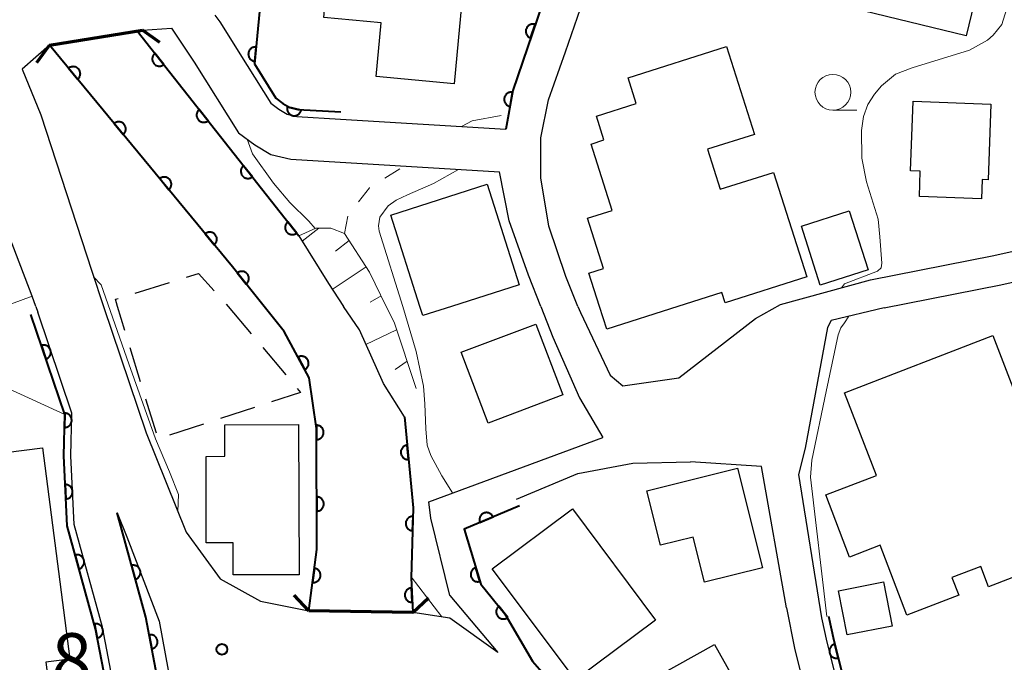
# Model space of a CAD drawing. Units: metres. Extents: x -76000 to -74000, y 30000 to 31503.
# Drawn here: x -74868 to -74799, y 30823 to 30868 of the extents above; entities that cross this region are included whole.
import ezdxf

# ---------------------------------------------------------------- set-up
doc = ezdxf.new("R2010")
doc.units = ezdxf.units.M
for name, color, linetype, lineweight in [('210100_道路縁(街区線)', 7, 'Continuous', 30), ('220300_道路橋(高架部)', 7, 'Continuous', 70), ('220399_道路橋(ひげ)', 7, 'Continuous', 70), ('300100_普通建物', 7, 'Continuous', 30), ('300300_普通無壁舎', 7, 'Continuous', 30), ('510100_河川', 7, 'Continuous', 30), ('610111_人工斜面(上)', 7, 'Continuous', 30), ('610199_人工斜面(ヒゲ)', 7, 'Continuous', 30), ('611100_コンクリート被覆(直落)', 7, 'Continuous', 30), ('630100_植生界', 7, 'Continuous', 30), ('633100_広葉樹林', 7, 'Continuous', 13), ('710200_等高線(主曲線)', 7, 'Continuous', 13), ('731200_図化機測定による標高点', 7, 'Continuous', 40)]:
    doc.layers.add(name, color=color, linetype=linetype, lineweight=lineweight)
doc.styles.add('Style-WORKING', font='MS Gothic.ttf')

msp = doc.modelspace()

# ---------------------------------------------------------------- linework, layer by layer
at = {"layer": '210100_道路縁(街区線)', "linetype": 'Continuous', "lineweight": 30, "flags": 128}
for points in [[(-74846.78, 30949.85), (-74845.82, 30946.85), (-74844.26, 30943.81), (-74843.47, 30941.48), (-74843.33, 30939.93), (-74843.83, 30934.48), (-74844.69, 30927.7), (-74845.03, 30924.27), (-74843.84, 30913.69), (-74840.02, 30913.26), (-74835.75, 30912.83), (-74834.14, 30912.25), (-74833.02, 30911.44), (-74832.34, 30910.59), (-74831.52, 30909.08), (-74831.07, 30906.03), (-74830.69, 30900.03), (-74830.18, 30889.44), (-74829.79, 30884.08), (-74830.16, 30878.51), (-74831.79, 30868.71), (-74833.83, 30862.7), (-74834.32, 30859.98)], [(-74867.18, 30847.6), (-74867.43, 30848.32), (-74872.93, 30862.64), (-74876.46, 30877.69), (-74877.96, 30886.47), (-74877.36, 30895.39), (-74874.29, 30905.69)], [(-74829.28, 30847.6), (-74830.12, 30849.7), (-74831.31, 30853.21), (-74831.87, 30856.58), (-74831.88, 30859.38), (-74831.33, 30862.04), (-74830.15, 30865.4), (-74828.89, 30869.06), (-74828.23, 30874.08), (-74827.2, 30881.97), (-74827.14, 30886.59)], [(-74854.67, 30867.95), (-74854.31, 30867.48), (-74852.4, 30864.43), (-74850.76, 30861.81), (-74850.19, 30861.38), (-74849.62, 30861.03), (-74848.93, 30860.87), (-74845.89, 30860.69)], [(-74866.22, 30865.86), (-74859.73, 30866.91), (-74857.69, 30867.05), (-74856.11, 30864.67)], [(-74866.22, 30865.86), (-74868.13, 30864.18), (-74866.84, 30860.99)], [(-74856.11, 30864.67), (-74853.01, 30859.74), (-74851.87, 30858.89), (-74850.75, 30858.21), (-74849.35, 30857.9), (-74834.77, 30857.01)], [(-74866.84, 30860.99), (-74863.27, 30850.06), (-74862.44, 30847.6)], [(-74845.89, 30860.69), (-74834.32, 30859.98)], [(-74831.87, 30847.6), (-74832.73, 30849.79), (-74834.08, 30853.59), (-74834.77, 30857.01)], [(-74808.84, 30849.45), (-74800.2, 30851.15), (-74797.8, 30851.69)], [(-74822.22, 30842.62), (-74816.87, 30846.76), (-74815.11, 30847.74), (-74808.84, 30849.45)], [(-74807.88, 30847.49), (-74799.71, 30849.11), (-74797.34, 30849.64)], [(-74867.18, 30847.6), (-74867.05, 30847.19)], [(-74862.44, 30847.6), (-74859.47, 30838.77), (-74856.68, 30831.82), (-74854.3, 30828.55), (-74851.48, 30827), (-74848.1, 30826.33)], [(-74831.87, 30847.6), (-74831.03, 30845.46), (-74829.17, 30841.2), (-74827.54, 30838.43)], [(-74829.28, 30847.6), (-74829.11, 30847.18), (-74827.03, 30842.79), (-74826.15, 30842.04), (-74822.22, 30842.62)], [(-74807.88, 30847.49), (-74811.57, 30846.62), (-74811.83, 30846.12), (-74813.4, 30837.69), (-74813.87, 30835.86), (-74812.26, 30825.84)], [(-74861.6, 30817.51), (-74861.63, 30820.54), (-74862.52, 30825.18), (-74864.49, 30832.35), (-74864.73, 30837.16), (-74864.66, 30840.13), (-74867.05, 30847.19)], [(-74838.23, 30827.39), (-74839.56, 30832.8), (-74839.71, 30833.95), (-74827.54, 30838.43)], [(-74829.28, 30835.93), (-74825.45, 30836.64), (-74821.42, 30836.73)], [(-74814.7, 30826.54), (-74816.45, 30836.4), (-74821.42, 30836.73)], [(-74833.57, 30834.12), (-74829.28, 30835.93)], [(-74858.5, 30817.53), (-74858.53, 30820.85), (-74859.5, 30825.88), (-74861.5, 30833.17), (-74860.81, 30831.49), (-74858.55, 30825.61), (-74857.92, 30822.17), (-74857.65, 30818.81), (-74857.94, 30815.82), (-74859.18, 30813.24), (-74866.52, 30797.9), (-74878.95, 30772.01), (-74891.58, 30744.76), (-74897.47, 30732.69), (-74898.03, 30728.95), (-74898.04, 30725.21), (-74897.59, 30722.38), (-74896.62, 30719.15), (-74895.11, 30716.31), (-74893.33, 30713.52), (-74890.9, 30711.2), (-74888.24, 30709.06), (-74885.35, 30707.25), (-74882.14, 30705.85)], [(-74838.23, 30827.39), (-74834.89, 30823.4), (-74838.24, 30825.82), (-74840.83, 30826.2), (-74848.1, 30826.33)], [(-74814.7, 30826.54), (-74814.11, 30823.6), (-74811.85, 30814.59)], [(-74812.26, 30825.84), (-74811.88, 30824.13), (-74809.61, 30815.15), (-74808.32, 30813.78), (-74806.44, 30813.43), (-74803.35, 30814.11)]]:
    msp.add_lwpolyline(points, dxfattribs=at)
at = {"layer": '220300_道路橋(高架部)', "linetype": 'Continuous', "lineweight": 70, "flags": 128}
for points in [[(-74866.22, 30865.86), (-74859.73, 30866.91)], [(-74840.83, 30826.2), (-74848.1, 30826.33)]]:
    msp.add_lwpolyline(points, dxfattribs=at)
at = {"layer": '220399_道路橋(ひげ)', "linetype": 'Continuous', "lineweight": 70, "flags": 128}
for points in [[(-74858.51, 30866.04), (-74859.73, 30866.91)], [(-74867.1, 30864.64), (-74866.22, 30865.86)], [(-74848.1, 30826.33), (-74849.13, 30827.42)], [(-74840.83, 30826.2), (-74839.74, 30827.23)]]:
    msp.add_lwpolyline(points, dxfattribs=at)
at = {"layer": '300100_普通建物', "linetype": 'Continuous', "lineweight": 30, "flags": 128}
for points in [[(-74836.58, 30877.69), (-74837.94, 30863.15), (-74843.38, 30863.66), (-74843.03, 30867.43), (-74847.05, 30867.8), (-74846.78, 30870.63), (-74850.27, 30870.96), (-74849.71, 30876.86), (-74846.49, 30876.56), (-74845.94, 30882.32), (-74839.34, 30881.7), (-74839.12, 30884), (-74833.83, 30883.5), (-74834.4, 30877.48)], [(-74825.78, 30863.58), (-74818.9, 30865.77), (-74816.95, 30859.62), (-74820.23, 30858.58), (-74819.34, 30855.79), (-74815.6, 30856.97), (-74813.28, 30849.67), (-74819, 30847.85), (-74819.23, 30848.58), (-74822.3, 30847.6), (-74827.26, 30846.02), (-74827.77, 30847.6), (-74828.51, 30849.92), (-74827.49, 30850.24), (-74828.62, 30853.76), (-74826.88, 30854.31), (-74828.36, 30858.95), (-74827.46, 30859.24), (-74827.98, 30860.89), (-74825.21, 30861.78)], [(-74805.84, 30861.94), (-74800.41, 30861.73), (-74800.61, 30856.44), (-74801.03, 30856.46), (-74801.08, 30855.13), (-74805.41, 30855.29), (-74805.35, 30857.05), (-74806.03, 30857.07)], [(-74840.33, 30847.6), (-74842.37, 30853.98), (-74835.63, 30856.14), (-74833.38, 30849.11), (-74838.11, 30847.6), (-74840.12, 30846.96)], [(-74800.27, 30845.56), (-74796.97, 30836.97), (-74795.85, 30837.41), (-74793.57, 30831.49), (-74795.95, 30830.58), (-74795.68, 30829.89), (-74800.58, 30828.01), (-74801.12, 30829.43), (-74803.14, 30828.66), (-74802.66, 30827.42), (-74806.28, 30826.03), (-74808.15, 30830.91), (-74810.29, 30830.08), (-74811.96, 30834.42), (-74808.42, 30835.78), (-74810.65, 30841.57)], [(-74848.81, 30839.35), (-74848.78, 30828.84), (-74853.38, 30828.83), (-74853.39, 30831.08), (-74855.26, 30831.07), (-74855.28, 30837.12), (-74853.96, 30837.13), (-74853.96, 30839.33)], [(-74873.2, 30809.77), (-74874.5, 30819.92), (-74873.42, 30820.06), (-74873.95, 30824.14), (-74871.22, 30824.49), (-74872.19, 30832.12), (-74871.06, 30832.26), (-74871.68, 30837.09), (-74866.71, 30837.72), (-74864.81, 30822.95), (-74866.47, 30822.74), (-74864.95, 30810.82)], [(-74818.12, 30836.3), (-74816.38, 30829.33), (-74820.44, 30828.32), (-74821.23, 30831.48), (-74823.52, 30830.91), (-74824.46, 30834.72)]]:
    msp.add_lwpolyline(points, close=True, dxfattribs=at)
at = {"layer": '300100_普通建物', "linetype": 'Continuous', "lineweight": 30}
for points in [[(-74809.15, 30875.69), (-74800.43, 30873.56), (-74802.15, 30866.51), (-74810.87, 30868.64)], [(-74810.31, 30854.28), (-74808.99, 30850.15), (-74812.34, 30849.08), (-74813.66, 30853.22)], [(-74837.44, 30844.4), (-74832.22, 30846.37), (-74830.34, 30841.41), (-74835.56, 30839.44)], [(-74829.46, 30821.49), (-74835.27, 30829.27), (-74829.67, 30833.45), (-74823.86, 30825.68)], [(-74810.45, 30824.64), (-74811.06, 30827.72), (-74807.92, 30828.34), (-74807.31, 30825.26)], [(-74815.97, 30817.24), (-74823.88, 30812.82), (-74827.64, 30819.56), (-74819.73, 30823.97)]]:
    msp.add_3dface(points, dxfattribs=at)
at = {"layer": '300300_普通無壁舎', "linetype": 'Continuous', "lineweight": 30}
for p, q in [((-74860.226, 30848.532), (-74857.838, 30849.272)), ((-74853.881, 30847.767), (-74853.73, 30847.6)), ((-74853.73, 30847.6), (-74852.12, 30845.688)), ((-74859.852, 30842.324), (-74860.585, 30844.714)), ((-74851.315, 30844.731), (-74849.705, 30842.819)), ((-74858.752, 30838.738), (-74859.485, 30841.129)), ((-74851.896, 30840.537), (-74854.273, 30839.762)), ((-74855.461, 30839.374), (-74857.838, 30838.598))]:
    msp.add_line(p, q, dxfattribs=at)
at = {"layer": '300300_普通無壁舎', "linetype": 'Continuous', "lineweight": 30, "flags": 128}
for points in [[(-74856.644, 30849.642), (-74855.81, 30849.9), (-74854.719, 30848.694)], [(-74860.951, 30845.909), (-74861.47, 30847.6), (-74861.62, 30848.1), (-74861.42, 30848.162)], [(-74848.9, 30841.863), (-74848.67, 30841.59), (-74850.708, 30840.925)]]:
    msp.add_lwpolyline(points, dxfattribs=at)
at = {"layer": '510100_河川', "linetype": 'Continuous', "lineweight": 30, "flags": 128}
for points in [[(-74860.09, 30866.86), (-74848.79, 30852.53)], [(-74853.43, 30850.36), (-74866.22, 30865.86)], [(-74848.79, 30852.53), (-74846.73, 30849.2), (-74845.66, 30847.6)], [(-74851.22, 30847.6), (-74853.43, 30850.36)], [(-74848.1, 30826.33), (-74847.53, 30830.62), (-74847.56, 30839.07), (-74848.06, 30842.61), (-74849.82, 30845.84), (-74851.22, 30847.6)], [(-74841.41, 30839.89), (-74842.88, 30842.21), (-74844.56, 30845.96), (-74845.66, 30847.6)], [(-74841.41, 30839.89), (-74840.79, 30833.52), (-74840.94, 30828.63), (-74840.83, 30826.2)]]:
    msp.add_lwpolyline(points, dxfattribs=at)
at = {"layer": '610111_人工斜面(上)', "linetype": 'Continuous', "lineweight": 13, "flags": 128}
for points in [[(-74848.79, 30852.53), (-74847.61, 30853.06), (-74846.56, 30853.06), (-74845.6, 30852.69), (-74843.85, 30850), (-74842.68, 30847.6)], [(-74842.68, 30847.6), (-74842.14, 30846.49), (-74840.58, 30841.87)]]:
    msp.add_lwpolyline(points, dxfattribs=at)
at = {"layer": '610199_人工斜面(ヒゲ)', "linetype": 'Continuous', "lineweight": 13, "flags": 128}
for points in [[(-74847.39, 30853.06), (-74848.56, 30852.15)], [(-74845.28, 30852.2), (-74846.22, 30851.47)], [(-74844.08, 30850.36), (-74846.46, 30848.79)], [(-74868.89, 30847.78), (-74867.43, 30848.32)], [(-74843.03, 30848.33), (-74843.8, 30847.89)], [(-74841.96, 30845.97), (-74844.1, 30844.93)], [(-74841.23, 30843.78), (-74842.05, 30843.2)], [(-74869.69, 30842.13), (-74865.16, 30840.05)]]:
    msp.add_lwpolyline(points, dxfattribs=at)
at = {"layer": '611100_コンクリート被覆(直落)', "linetype": 'Continuous', "lineweight": 40}
for p, q in [((-74860.09, 30866.86), (-74848.79, 30852.53)), ((-74853.43, 30850.36), (-74866.22, 30865.86)), ((-74851.22, 30847.6), (-74853.43, 30850.36))]:
    msp.add_line(p, q, dxfattribs=at)
at = {"layer": '611100_コンクリート被覆(直落)', "linetype": 'Continuous', "lineweight": 40, "flags": 128}
for points in [[(-74845.05, 30887.71), (-74849.65, 30888.02), (-74851.89, 30864.55), (-74850.39, 30862.15), (-74849.91, 30861.79), (-74849.43, 30861.5), (-74848.86, 30861.37), (-74845.86, 30861.19)], [(-74829.79, 30884.08), (-74830.16, 30878.51), (-74831.79, 30868.71), (-74833.83, 30862.7), (-74834.32, 30859.98)], [(-74848.1, 30826.33), (-74847.53, 30830.62), (-74847.56, 30839.07), (-74848.06, 30842.61), (-74849.82, 30845.84), (-74851.22, 30847.6)], [(-74862.1, 30817.5), (-74862.13, 30820.49), (-74863.01, 30825.07), (-74864.99, 30832.27), (-74865.23, 30837.15), (-74865.16, 30840.05), (-74867.52, 30847.03)], [(-74841.41, 30839.89), (-74840.79, 30833.52), (-74840.94, 30828.63), (-74840.83, 30826.2)], [(-74833.37, 30833.66), (-74837.23, 30832.03), (-74836.08, 30828.19)], [(-74867.26, 30798.67), (-74862.72, 30808.32), (-74858.92, 30816.1), (-74858.5, 30817.53), (-74858.53, 30820.85), (-74859.5, 30825.88), (-74861.5, 30833.17)], [(-74836.08, 30828.19), (-74834.39, 30826.12), (-74832.46, 30822.81), (-74829.03, 30818.88)], [(-74811.77, 30825.95), (-74811.39, 30824.24), (-74809.16, 30815.4), (-74808.07, 30814.24), (-74806.45, 30813.94), (-74803.46, 30814.6)]]:
    msp.add_lwpolyline(points, dxfattribs=at)
for points in [[(-74832.588, 30866.359), (-74832.267, 30867.306), (-74832.309, 30867.318), (-74832.352, 30867.326), (-74832.394, 30867.331), (-74832.438, 30867.332), (-74832.482, 30867.329), (-74832.525, 30867.323), (-74832.567, 30867.313), (-74832.608, 30867.298), (-74832.649, 30867.281), (-74832.687, 30867.259), (-74832.723, 30867.236), (-74832.757, 30867.208), (-74832.789, 30867.178), (-74832.818, 30867.145), (-74832.843, 30867.11), (-74832.865, 30867.073), (-74832.885, 30867.034), (-74832.901, 30866.993), (-74832.913, 30866.951), (-74832.921, 30866.908), (-74832.926, 30866.865), (-74832.927, 30866.821), (-74832.924, 30866.778), (-74832.918, 30866.735), (-74832.908, 30866.692), (-74832.893, 30866.651), (-74832.876, 30866.611), (-74832.854, 30866.573), (-74832.831, 30866.536), (-74832.803, 30866.502), (-74832.773, 30866.471), (-74832.74, 30866.442), (-74832.705, 30866.416), (-74832.668, 30866.394), (-74832.629, 30866.375)], [(-74858.232, 30864.504), (-74858.852, 30865.29), (-74858.885, 30865.261), (-74858.915, 30865.229), (-74858.942, 30865.196), (-74858.967, 30865.16), (-74858.988, 30865.122), (-74859.006, 30865.082), (-74859.021, 30865.041), (-74859.031, 30864.999), (-74859.039, 30864.956), (-74859.042, 30864.912), (-74859.042, 30864.868), (-74859.037, 30864.825), (-74859.028, 30864.782), (-74859.017, 30864.74), (-74859.001, 30864.699), (-74858.982, 30864.661), (-74858.96, 30864.623), (-74858.935, 30864.587), (-74858.906, 30864.554), (-74858.874, 30864.524), (-74858.841, 30864.497), (-74858.805, 30864.472), (-74858.767, 30864.451), (-74858.727, 30864.432), (-74858.686, 30864.418), (-74858.644, 30864.408), (-74858.601, 30864.4), (-74858.557, 30864.397), (-74858.513, 30864.397), (-74858.47, 30864.402), (-74858.427, 30864.411), (-74858.385, 30864.422), (-74858.344, 30864.438), (-74858.306, 30864.457), (-74858.268, 30864.479)], [(-74851.872, 30864.736), (-74851.777, 30865.732), (-74851.821, 30865.734), (-74851.865, 30865.732), (-74851.907, 30865.727), (-74851.95, 30865.718), (-74851.992, 30865.705), (-74852.032, 30865.689), (-74852.071, 30865.669), (-74852.108, 30865.646), (-74852.143, 30865.62), (-74852.175, 30865.59), (-74852.206, 30865.559), (-74852.232, 30865.524), (-74852.256, 30865.487), (-74852.276, 30865.449), (-74852.293, 30865.408), (-74852.306, 30865.367), (-74852.316, 30865.325), (-74852.322, 30865.281), (-74852.325, 30865.237), (-74852.323, 30865.194), (-74852.318, 30865.151), (-74852.309, 30865.108), (-74852.296, 30865.067), (-74852.28, 30865.026), (-74852.26, 30864.987), (-74852.236, 30864.951), (-74852.211, 30864.915), (-74852.181, 30864.883), (-74852.149, 30864.853), (-74852.115, 30864.827), (-74852.078, 30864.803), (-74852.04, 30864.782), (-74851.999, 30864.765), (-74851.958, 30864.752), (-74851.916, 30864.742)], [(-74864.886, 30864.244), (-74864.25, 30863.472), (-74864.217, 30863.502), (-74864.188, 30863.534), (-74864.161, 30863.568), (-74864.137, 30863.604), (-74864.117, 30863.643), (-74864.1, 30863.683), (-74864.086, 30863.724), (-74864.077, 30863.767), (-74864.07, 30863.81), (-74864.068, 30863.854), (-74864.069, 30863.898), (-74864.075, 30863.941), (-74864.084, 30863.984), (-74864.097, 30864.025), (-74864.113, 30864.066), (-74864.133, 30864.104), (-74864.156, 30864.141), (-74864.182, 30864.176), (-74864.212, 30864.209), (-74864.244, 30864.238), (-74864.278, 30864.265), (-74864.314, 30864.289), (-74864.353, 30864.309), (-74864.393, 30864.326), (-74864.434, 30864.34), (-74864.477, 30864.349), (-74864.52, 30864.356), (-74864.564, 30864.358), (-74864.608, 30864.357), (-74864.651, 30864.351), (-74864.694, 30864.342), (-74864.735, 30864.329), (-74864.776, 30864.313), (-74864.814, 30864.293), (-74864.851, 30864.27)], [(-74834.031, 30861.582), (-74833.854, 30862.566), (-74833.898, 30862.572), (-74833.941, 30862.573), (-74833.984, 30862.572), (-74834.028, 30862.567), (-74834.07, 30862.557), (-74834.112, 30862.544), (-74834.153, 30862.528), (-74834.191, 30862.508), (-74834.228, 30862.485), (-74834.263, 30862.458), (-74834.295, 30862.429), (-74834.325, 30862.397), (-74834.351, 30862.362), (-74834.375, 30862.325), (-74834.395, 30862.286), (-74834.412, 30862.247), (-74834.425, 30862.205), (-74834.435, 30862.162), (-74834.441, 30862.119), (-74834.442, 30862.075), (-74834.441, 30862.032), (-74834.436, 30861.989), (-74834.426, 30861.946), (-74834.413, 30861.905), (-74834.397, 30861.864), (-74834.377, 30861.826), (-74834.354, 30861.788), (-74834.327, 30861.754), (-74834.298, 30861.721), (-74834.266, 30861.692), (-74834.231, 30861.665), (-74834.194, 30861.642), (-74834.155, 30861.621), (-74834.116, 30861.605), (-74834.074, 30861.591)], [(-74855.136, 30860.578), (-74855.756, 30861.363), (-74855.789, 30861.335), (-74855.819, 30861.303), (-74855.846, 30861.27), (-74855.871, 30861.234), (-74855.892, 30861.196), (-74855.91, 30861.156), (-74855.925, 30861.115), (-74855.935, 30861.073), (-74855.943, 30861.03), (-74855.946, 30860.986), (-74855.946, 30860.942), (-74855.941, 30860.899), (-74855.932, 30860.856), (-74855.921, 30860.814), (-74855.905, 30860.773), (-74855.886, 30860.734), (-74855.864, 30860.697), (-74855.839, 30860.661), (-74855.81, 30860.628), (-74855.778, 30860.598), (-74855.745, 30860.57), (-74855.709, 30860.545), (-74855.671, 30860.525), (-74855.631, 30860.506), (-74855.59, 30860.492), (-74855.548, 30860.482), (-74855.505, 30860.474), (-74855.461, 30860.471), (-74855.417, 30860.471), (-74855.374, 30860.476), (-74855.331, 30860.484), (-74855.289, 30860.496), (-74855.248, 30860.512), (-74855.21, 30860.531), (-74855.172, 30860.552)], [(-74848.629, 30861.317), (-74849.604, 30861.54), (-74849.611, 30861.496), (-74849.615, 30861.453), (-74849.616, 30861.41), (-74849.612, 30861.366), (-74849.605, 30861.323), (-74849.594, 30861.281), (-74849.58, 30861.24), (-74849.561, 30861.201), (-74849.54, 30861.162), (-74849.514, 30861.126), (-74849.487, 30861.093), (-74849.456, 30861.062), (-74849.423, 30861.034), (-74849.387, 30861.008), (-74849.349, 30860.986), (-74849.31, 30860.968), (-74849.27, 30860.953), (-74849.227, 30860.941), (-74849.184, 30860.933), (-74849.141, 30860.929), (-74849.098, 30860.929), (-74849.054, 30860.932), (-74849.011, 30860.94), (-74848.969, 30860.951), (-74848.927, 30860.965), (-74848.888, 30860.984), (-74848.85, 30861.005), (-74848.814, 30861.03), (-74848.78, 30861.057), (-74848.75, 30861.088), (-74848.721, 30861.122), (-74848.696, 30861.157), (-74848.674, 30861.195), (-74848.656, 30861.234), (-74848.64, 30861.275)], [(-74861.704, 30860.387), (-74861.067, 30859.616), (-74861.035, 30859.645), (-74861.005, 30859.677), (-74860.979, 30859.711), (-74860.955, 30859.748), (-74860.935, 30859.786), (-74860.917, 30859.827), (-74860.903, 30859.868), (-74860.894, 30859.91), (-74860.887, 30859.954), (-74860.886, 30859.998), (-74860.887, 30860.041), (-74860.893, 30860.084), (-74860.902, 30860.127), (-74860.914, 30860.169), (-74860.931, 30860.209), (-74860.951, 30860.247), (-74860.974, 30860.284), (-74861, 30860.32), (-74861.03, 30860.352), (-74861.062, 30860.382), (-74861.095, 30860.408), (-74861.132, 30860.432), (-74861.171, 30860.452), (-74861.211, 30860.47), (-74861.252, 30860.484), (-74861.295, 30860.493), (-74861.338, 30860.5), (-74861.382, 30860.501), (-74861.425, 30860.5), (-74861.468, 30860.494), (-74861.511, 30860.485), (-74861.553, 30860.473), (-74861.594, 30860.456), (-74861.632, 30860.436), (-74861.669, 30860.414)], [(-74852.04, 30856.652), (-74852.66, 30857.437), (-74852.693, 30857.408), (-74852.723, 30857.377), (-74852.75, 30857.344), (-74852.775, 30857.308), (-74852.796, 30857.27), (-74852.814, 30857.23), (-74852.829, 30857.189), (-74852.839, 30857.147), (-74852.847, 30857.103), (-74852.85, 30857.059), (-74852.85, 30857.016), (-74852.845, 30856.973), (-74852.836, 30856.93), (-74852.825, 30856.888), (-74852.809, 30856.847), (-74852.79, 30856.808), (-74852.768, 30856.771), (-74852.743, 30856.735), (-74852.714, 30856.702), (-74852.682, 30856.672), (-74852.649, 30856.644), (-74852.613, 30856.619), (-74852.575, 30856.598), (-74852.535, 30856.58), (-74852.494, 30856.565), (-74852.452, 30856.555), (-74852.409, 30856.547), (-74852.365, 30856.545), (-74852.321, 30856.545), (-74852.278, 30856.55), (-74852.235, 30856.558), (-74852.193, 30856.57), (-74852.152, 30856.585), (-74852.114, 30856.604), (-74852.076, 30856.626)], [(-74858.522, 30856.53), (-74857.885, 30855.759), (-74857.853, 30855.789), (-74857.823, 30855.821), (-74857.797, 30855.854), (-74857.772, 30855.891), (-74857.752, 30855.93), (-74857.735, 30855.97), (-74857.721, 30856.011), (-74857.712, 30856.054), (-74857.705, 30856.097), (-74857.704, 30856.141), (-74857.705, 30856.184), (-74857.71, 30856.228), (-74857.72, 30856.27), (-74857.732, 30856.312), (-74857.749, 30856.353), (-74857.769, 30856.391), (-74857.791, 30856.428), (-74857.818, 30856.463), (-74857.847, 30856.496), (-74857.879, 30856.525), (-74857.913, 30856.552), (-74857.95, 30856.576), (-74857.988, 30856.596), (-74858.029, 30856.613), (-74858.07, 30856.627), (-74858.112, 30856.636), (-74858.156, 30856.643), (-74858.2, 30856.645), (-74858.243, 30856.644), (-74858.286, 30856.638), (-74858.329, 30856.629), (-74858.371, 30856.616), (-74858.411, 30856.599), (-74858.449, 30856.58), (-74858.486, 30856.557)], [(-74848.944, 30852.726), (-74849.564, 30853.511), (-74849.597, 30853.482), (-74849.627, 30853.451), (-74849.654, 30853.418), (-74849.679, 30853.382), (-74849.7, 30853.343), (-74849.718, 30853.304), (-74849.733, 30853.263), (-74849.743, 30853.22), (-74849.751, 30853.177), (-74849.754, 30853.133), (-74849.754, 30853.09), (-74849.749, 30853.047), (-74849.74, 30853.004), (-74849.729, 30852.962), (-74849.713, 30852.921), (-74849.694, 30852.882), (-74849.672, 30852.845), (-74849.647, 30852.809), (-74849.618, 30852.776), (-74849.586, 30852.745), (-74849.553, 30852.718), (-74849.517, 30852.693), (-74849.479, 30852.672), (-74849.439, 30852.654), (-74849.398, 30852.639), (-74849.356, 30852.629), (-74849.313, 30852.621), (-74849.269, 30852.619), (-74849.225, 30852.619), (-74849.182, 30852.624), (-74849.139, 30852.632), (-74849.097, 30852.643), (-74849.056, 30852.659), (-74849.018, 30852.678), (-74848.98, 30852.7)], [(-74855.339, 30852.674), (-74854.703, 30851.903), (-74854.67, 30851.932), (-74854.641, 30851.964), (-74854.614, 30851.998), (-74854.59, 30852.035), (-74854.57, 30852.073), (-74854.553, 30852.113), (-74854.539, 30852.155), (-74854.53, 30852.197), (-74854.523, 30852.241), (-74854.521, 30852.284), (-74854.522, 30852.328), (-74854.528, 30852.371), (-74854.537, 30852.414), (-74854.55, 30852.456), (-74854.566, 30852.496), (-74854.586, 30852.534), (-74854.609, 30852.571), (-74854.635, 30852.607), (-74854.665, 30852.639), (-74854.697, 30852.669), (-74854.731, 30852.695), (-74854.767, 30852.719), (-74854.806, 30852.739), (-74854.846, 30852.757), (-74854.888, 30852.771), (-74854.93, 30852.78), (-74854.973, 30852.787), (-74855.017, 30852.788), (-74855.061, 30852.787), (-74855.104, 30852.781), (-74855.147, 30852.772), (-74855.188, 30852.76), (-74855.229, 30852.743), (-74855.267, 30852.723), (-74855.304, 30852.7)], [(-74853.095, 30849.942), (-74852.47, 30849.161), (-74852.437, 30849.19), (-74852.407, 30849.222), (-74852.38, 30849.255), (-74852.355, 30849.291), (-74852.335, 30849.33), (-74852.317, 30849.37), (-74852.302, 30849.411), (-74852.293, 30849.453), (-74852.285, 30849.496), (-74852.283, 30849.54), (-74852.283, 30849.584), (-74852.288, 30849.627), (-74852.297, 30849.67), (-74852.309, 30849.712), (-74852.325, 30849.753), (-74852.344, 30849.791), (-74852.366, 30849.828), (-74852.392, 30849.864), (-74852.421, 30849.897), (-74852.453, 30849.927), (-74852.486, 30849.954), (-74852.523, 30849.979), (-74852.561, 30849.999), (-74852.601, 30850.017), (-74852.642, 30850.032), (-74852.684, 30850.041), (-74852.728, 30850.049), (-74852.771, 30850.051), (-74852.815, 30850.051), (-74852.858, 30850.046), (-74852.901, 30850.037), (-74852.943, 30850.025), (-74852.984, 30850.009), (-74853.022, 30849.99), (-74853.06, 30849.968)], [(-74866.791, 30844.874), (-74866.471, 30843.926), (-74866.43, 30843.942), (-74866.391, 30843.962), (-74866.354, 30843.984), (-74866.318, 30844.01), (-74866.286, 30844.039), (-74866.255, 30844.07), (-74866.228, 30844.104), (-74866.204, 30844.14), (-74866.182, 30844.178), (-74866.165, 30844.219), (-74866.15, 30844.26), (-74866.141, 30844.302), (-74866.134, 30844.345), (-74866.131, 30844.389), (-74866.132, 30844.433), (-74866.137, 30844.475), (-74866.145, 30844.518), (-74866.157, 30844.56), (-74866.173, 30844.601), (-74866.193, 30844.64), (-74866.215, 30844.677), (-74866.24, 30844.713), (-74866.269, 30844.745), (-74866.301, 30844.776), (-74866.334, 30844.803), (-74866.371, 30844.827), (-74866.409, 30844.849), (-74866.449, 30844.866), (-74866.49, 30844.88), (-74866.533, 30844.89), (-74866.576, 30844.897), (-74866.619, 30844.9), (-74866.663, 30844.899), (-74866.706, 30844.894), (-74866.749, 30844.886)], [(-74848.848, 30844.056), (-74848.37, 30843.178), (-74848.332, 30843.201), (-74848.297, 30843.227), (-74848.264, 30843.255), (-74848.234, 30843.286), (-74848.207, 30843.32), (-74848.182, 30843.357), (-74848.161, 30843.395), (-74848.144, 30843.435), (-74848.129, 30843.476), (-74848.119, 30843.519), (-74848.112, 30843.561), (-74848.109, 30843.605), (-74848.11, 30843.649), (-74848.114, 30843.692), (-74848.123, 30843.735), (-74848.135, 30843.776), (-74848.151, 30843.817), (-74848.17, 30843.857), (-74848.193, 30843.894), (-74848.218, 30843.929), (-74848.246, 30843.962), (-74848.278, 30843.992), (-74848.312, 30844.019), (-74848.348, 30844.044), (-74848.386, 30844.065), (-74848.426, 30844.082), (-74848.467, 30844.098), (-74848.51, 30844.107), (-74848.553, 30844.115), (-74848.597, 30844.117), (-74848.64, 30844.116), (-74848.684, 30844.112), (-74848.727, 30844.103), (-74848.768, 30844.091), (-74848.809, 30844.076)], [(-74865.158, 30840.142), (-74865.182, 30839.142), (-74865.138, 30839.143), (-74865.095, 30839.148), (-74865.053, 30839.156), (-74865.01, 30839.168), (-74864.97, 30839.184), (-74864.93, 30839.203), (-74864.893, 30839.225), (-74864.858, 30839.252), (-74864.824, 30839.28), (-74864.795, 30839.312), (-74864.767, 30839.345), (-74864.743, 30839.382), (-74864.722, 30839.42), (-74864.704, 30839.46), (-74864.69, 30839.502), (-74864.68, 30839.543), (-74864.673, 30839.586), (-74864.67, 30839.63), (-74864.671, 30839.674), (-74864.676, 30839.717), (-74864.684, 30839.759), (-74864.696, 30839.802), (-74864.712, 30839.842), (-74864.731, 30839.882), (-74864.753, 30839.919), (-74864.779, 30839.954), (-74864.807, 30839.988), (-74864.84, 30840.017), (-74864.873, 30840.045), (-74864.909, 30840.069), (-74864.948, 30840.09), (-74864.988, 30840.108), (-74865.029, 30840.122), (-74865.071, 30840.132), (-74865.114, 30840.139)], [(-74847.561, 30839.292), (-74847.557, 30838.292), (-74847.513, 30838.294), (-74847.47, 30838.301), (-74847.428, 30838.31), (-74847.386, 30838.323), (-74847.346, 30838.34), (-74847.307, 30838.36), (-74847.271, 30838.383), (-74847.237, 30838.41), (-74847.204, 30838.44), (-74847.175, 30838.473), (-74847.148, 30838.507), (-74847.125, 30838.544), (-74847.105, 30838.583), (-74847.088, 30838.623), (-74847.076, 30838.665), (-74847.067, 30838.707), (-74847.061, 30838.75), (-74847.059, 30838.794), (-74847.061, 30838.838), (-74847.067, 30838.881), (-74847.076, 30838.923), (-74847.09, 30838.965), (-74847.107, 30839.005), (-74847.127, 30839.044), (-74847.15, 30839.081), (-74847.177, 30839.115), (-74847.206, 30839.148), (-74847.239, 30839.176), (-74847.273, 30839.203), (-74847.311, 30839.226), (-74847.35, 30839.246), (-74847.39, 30839.263), (-74847.432, 30839.276), (-74847.474, 30839.285), (-74847.517, 30839.29)], [(-74841.119, 30836.904), (-74841.216, 30837.899), (-74841.26, 30837.893), (-74841.302, 30837.883), (-74841.343, 30837.87), (-74841.384, 30837.853), (-74841.422, 30837.832), (-74841.459, 30837.809), (-74841.493, 30837.782), (-74841.524, 30837.752), (-74841.554, 30837.72), (-74841.58, 30837.684), (-74841.604, 30837.648), (-74841.623, 30837.609), (-74841.639, 30837.568), (-74841.652, 30837.526), (-74841.661, 30837.483), (-74841.666, 30837.441), (-74841.668, 30837.397), (-74841.665, 30837.353), (-74841.659, 30837.31), (-74841.649, 30837.268), (-74841.636, 30837.227), (-74841.619, 30837.186), (-74841.598, 30837.148), (-74841.575, 30837.111), (-74841.548, 30837.076), (-74841.518, 30837.045), (-74841.486, 30837.015), (-74841.45, 30836.989), (-74841.414, 30836.966), (-74841.375, 30836.947), (-74841.334, 30836.93), (-74841.292, 30836.917), (-74841.249, 30836.909), (-74841.207, 30836.904), (-74841.163, 30836.902)], [(-74865.131, 30835.145), (-74865.082, 30834.147), (-74865.038, 30834.151), (-74864.996, 30834.159), (-74864.954, 30834.17), (-74864.913, 30834.185), (-74864.874, 30834.204), (-74864.836, 30834.226), (-74864.8, 30834.251), (-74864.767, 30834.279), (-74864.736, 30834.31), (-74864.709, 30834.344), (-74864.683, 30834.379), (-74864.662, 30834.417), (-74864.644, 30834.457), (-74864.629, 30834.498), (-74864.618, 30834.541), (-74864.611, 30834.583), (-74864.607, 30834.626), (-74864.607, 30834.67), (-74864.612, 30834.714), (-74864.62, 30834.757), (-74864.631, 30834.798), (-74864.646, 30834.84), (-74864.665, 30834.879), (-74864.687, 30834.917), (-74864.711, 30834.953), (-74864.74, 30834.985), (-74864.771, 30835.017), (-74864.805, 30835.044), (-74864.84, 30835.07), (-74864.878, 30835.091), (-74864.918, 30835.109), (-74864.959, 30835.124), (-74865.002, 30835.135), (-74865.044, 30835.142), (-74865.087, 30835.145)], [(-74847.543, 30834.292), (-74847.539, 30833.292), (-74847.495, 30833.294), (-74847.453, 30833.301), (-74847.411, 30833.31), (-74847.369, 30833.323), (-74847.329, 30833.34), (-74847.29, 30833.36), (-74847.253, 30833.383), (-74847.219, 30833.41), (-74847.186, 30833.44), (-74847.157, 30833.473), (-74847.13, 30833.507), (-74847.107, 30833.544), (-74847.088, 30833.583), (-74847.071, 30833.623), (-74847.058, 30833.665), (-74847.049, 30833.707), (-74847.043, 30833.75), (-74847.041, 30833.794), (-74847.043, 30833.838), (-74847.05, 30833.881), (-74847.059, 30833.923), (-74847.072, 30833.965), (-74847.089, 30834.005), (-74847.109, 30834.044), (-74847.132, 30834.081), (-74847.159, 30834.115), (-74847.189, 30834.148), (-74847.222, 30834.176), (-74847.256, 30834.203), (-74847.293, 30834.226), (-74847.332, 30834.246), (-74847.372, 30834.263), (-74847.414, 30834.276), (-74847.456, 30834.285), (-74847.499, 30834.29)], [(-74840.839, 30831.921), (-74840.808, 30832.92), (-74840.852, 30832.92), (-74840.896, 30832.915), (-74840.938, 30832.907), (-74840.98, 30832.896), (-74841.021, 30832.88), (-74841.06, 30832.861), (-74841.098, 30832.839), (-74841.133, 30832.813), (-74841.167, 30832.785), (-74841.197, 30832.753), (-74841.225, 30832.72), (-74841.249, 30832.684), (-74841.27, 30832.645), (-74841.288, 30832.606), (-74841.303, 30832.564), (-74841.313, 30832.523), (-74841.32, 30832.48), (-74841.323, 30832.436), (-74841.323, 30832.392), (-74841.318, 30832.349), (-74841.31, 30832.306), (-74841.299, 30832.264), (-74841.283, 30832.224), (-74841.264, 30832.184), (-74841.242, 30832.146), (-74841.216, 30832.112), (-74841.188, 30832.078), (-74841.156, 30832.048), (-74841.123, 30832.02), (-74841.087, 30831.995), (-74841.049, 30831.974), (-74841.009, 30831.956), (-74840.967, 30831.942), (-74840.926, 30831.932), (-74840.883, 30831.924)], [(-74836.134, 30832.493), (-74835.212, 30832.882), (-74835.231, 30832.922), (-74835.254, 30832.959), (-74835.278, 30832.994), (-74835.307, 30833.028), (-74835.338, 30833.058), (-74835.371, 30833.086), (-74835.407, 30833.111), (-74835.445, 30833.132), (-74835.485, 30833.151), (-74835.526, 30833.165), (-74835.568, 30833.177), (-74835.611, 30833.184), (-74835.655, 30833.187), (-74835.698, 30833.187), (-74835.742, 30833.183), (-74835.784, 30833.175), (-74835.826, 30833.163), (-74835.868, 30833.148), (-74835.907, 30833.129), (-74835.945, 30833.107), (-74835.98, 30833.082), (-74836.013, 30833.054), (-74836.044, 30833.023), (-74836.072, 30832.989), (-74836.097, 30832.954), (-74836.118, 30832.915), (-74836.137, 30832.876), (-74836.151, 30832.834), (-74836.162, 30832.792), (-74836.169, 30832.749), (-74836.172, 30832.706), (-74836.173, 30832.662), (-74836.168, 30832.618), (-74836.16, 30832.576), (-74836.149, 30832.534)], [(-74864.428, 30830.225), (-74864.162, 30829.261), (-74864.12, 30829.274), (-74864.081, 30829.291), (-74864.043, 30829.311), (-74864.005, 30829.335), (-74863.971, 30829.362), (-74863.939, 30829.391), (-74863.91, 30829.423), (-74863.884, 30829.458), (-74863.86, 30829.495), (-74863.841, 30829.535), (-74863.824, 30829.575), (-74863.811, 30829.616), (-74863.802, 30829.659), (-74863.796, 30829.702), (-74863.795, 30829.746), (-74863.798, 30829.789), (-74863.803, 30829.832), (-74863.813, 30829.875), (-74863.826, 30829.917), (-74863.844, 30829.957), (-74863.863, 30829.995), (-74863.887, 30830.032), (-74863.914, 30830.066), (-74863.944, 30830.098), (-74863.976, 30830.128), (-74864.011, 30830.154), (-74864.048, 30830.178), (-74864.087, 30830.197), (-74864.127, 30830.214), (-74864.169, 30830.226), (-74864.212, 30830.235), (-74864.255, 30830.241), (-74864.299, 30830.243), (-74864.342, 30830.24), (-74864.385, 30830.234)], [(-74860.49, 30829.49), (-74860.226, 30828.526), (-74860.184, 30828.54), (-74860.144, 30828.557), (-74860.106, 30828.576), (-74860.069, 30828.6), (-74860.035, 30828.627), (-74860.003, 30828.657), (-74859.973, 30828.689), (-74859.947, 30828.724), (-74859.923, 30828.76), (-74859.904, 30828.8), (-74859.887, 30828.84), (-74859.874, 30828.882), (-74859.866, 30828.925), (-74859.86, 30828.968), (-74859.858, 30829.012), (-74859.861, 30829.054), (-74859.866, 30829.097), (-74859.876, 30829.14), (-74859.89, 30829.182), (-74859.907, 30829.222), (-74859.927, 30829.26), (-74859.95, 30829.297), (-74859.977, 30829.331), (-74860.007, 30829.364), (-74860.039, 30829.393), (-74860.074, 30829.419), (-74860.11, 30829.443), (-74860.15, 30829.462), (-74860.19, 30829.479), (-74860.232, 30829.492), (-74860.275, 30829.501), (-74860.318, 30829.507), (-74860.362, 30829.508), (-74860.404, 30829.506), (-74860.448, 30829.5)], [(-74847.705, 30829.304), (-74847.837, 30828.313), (-74847.793, 30828.309), (-74847.749, 30828.309), (-74847.706, 30828.312), (-74847.663, 30828.32), (-74847.621, 30828.331), (-74847.58, 30828.346), (-74847.54, 30828.364), (-74847.503, 30828.386), (-74847.466, 30828.411), (-74847.433, 30828.44), (-74847.402, 30828.47), (-74847.374, 30828.503), (-74847.349, 30828.539), (-74847.327, 30828.577), (-74847.309, 30828.617), (-74847.294, 30828.657), (-74847.283, 30828.699), (-74847.275, 30828.742), (-74847.271, 30828.786), (-74847.272, 30828.83), (-74847.275, 30828.872), (-74847.282, 30828.916), (-74847.294, 30828.958), (-74847.309, 30828.999), (-74847.326, 30829.039), (-74847.349, 30829.076), (-74847.373, 30829.113), (-74847.402, 30829.146), (-74847.432, 30829.177), (-74847.466, 30829.205), (-74847.502, 30829.229), (-74847.539, 30829.252), (-74847.579, 30829.27), (-74847.62, 30829.284), (-74847.662, 30829.296)], [(-74836.137, 30828.38), (-74836.424, 30829.338), (-74836.465, 30829.324), (-74836.505, 30829.306), (-74836.543, 30829.285), (-74836.579, 30829.26), (-74836.612, 30829.233), (-74836.644, 30829.202), (-74836.673, 30829.17), (-74836.698, 30829.134), (-74836.721, 30829.097), (-74836.739, 30829.057), (-74836.756, 30829.016), (-74836.767, 30828.974), (-74836.775, 30828.931), (-74836.78, 30828.888), (-74836.78, 30828.844), (-74836.777, 30828.801), (-74836.77, 30828.758), (-74836.759, 30828.716), (-74836.745, 30828.674), (-74836.727, 30828.635), (-74836.706, 30828.597), (-74836.682, 30828.561), (-74836.654, 30828.527), (-74836.623, 30828.495), (-74836.591, 30828.467), (-74836.555, 30828.442), (-74836.518, 30828.419), (-74836.478, 30828.4), (-74836.438, 30828.384), (-74836.396, 30828.373), (-74836.353, 30828.365), (-74836.309, 30828.36), (-74836.265, 30828.359), (-74836.223, 30828.363), (-74836.18, 30828.369)], [(-74840.863, 30826.924), (-74840.908, 30827.923), (-74840.952, 30827.919), (-74840.995, 30827.911), (-74841.036, 30827.9), (-74841.077, 30827.885), (-74841.117, 30827.867), (-74841.155, 30827.845), (-74841.191, 30827.82), (-74841.223, 30827.792), (-74841.255, 30827.761), (-74841.283, 30827.727), (-74841.308, 30827.692), (-74841.329, 30827.654), (-74841.347, 30827.614), (-74841.363, 30827.573), (-74841.374, 30827.531), (-74841.381, 30827.488), (-74841.385, 30827.445), (-74841.385, 30827.401), (-74841.381, 30827.357), (-74841.373, 30827.314), (-74841.362, 30827.273), (-74841.347, 30827.232), (-74841.328, 30827.192), (-74841.307, 30827.154), (-74841.282, 30827.118), (-74841.253, 30827.086), (-74841.223, 30827.054), (-74841.189, 30827.027), (-74841.154, 30827.001), (-74841.116, 30826.98), (-74841.076, 30826.962), (-74841.035, 30826.946), (-74840.992, 30826.935), (-74840.95, 30826.928), (-74840.907, 30826.924)], [(-74834.183, 30825.866), (-74834.815, 30826.641), (-74834.848, 30826.611), (-74834.877, 30826.58), (-74834.904, 30826.546), (-74834.929, 30826.509), (-74834.949, 30826.471), (-74834.966, 30826.431), (-74834.981, 30826.39), (-74834.99, 30826.347), (-74834.997, 30826.304), (-74834.999, 30826.26), (-74834.998, 30826.216), (-74834.992, 30826.173), (-74834.983, 30826.13), (-74834.971, 30826.089), (-74834.955, 30826.048), (-74834.935, 30826.01), (-74834.913, 30825.973), (-74834.886, 30825.937), (-74834.857, 30825.904), (-74834.825, 30825.875), (-74834.792, 30825.848), (-74834.755, 30825.824), (-74834.716, 30825.804), (-74834.676, 30825.786), (-74834.635, 30825.772), (-74834.593, 30825.763), (-74834.549, 30825.755), (-74834.505, 30825.754), (-74834.462, 30825.754), (-74834.419, 30825.76), (-74834.376, 30825.769), (-74834.334, 30825.781), (-74834.293, 30825.798), (-74834.255, 30825.817), (-74834.218, 30825.84)], [(-74863.075, 30825.41), (-74862.887, 30824.428), (-74862.844, 30824.438), (-74862.803, 30824.452), (-74862.763, 30824.469), (-74862.724, 30824.49), (-74862.688, 30824.514), (-74862.654, 30824.541), (-74862.622, 30824.57), (-74862.593, 30824.603), (-74862.567, 30824.638), (-74862.544, 30824.676), (-74862.524, 30824.714), (-74862.509, 30824.755), (-74862.496, 30824.797), (-74862.487, 30824.84), (-74862.482, 30824.883), (-74862.481, 30824.926), (-74862.484, 30824.97), (-74862.49, 30825.013), (-74862.5, 30825.056), (-74862.514, 30825.097), (-74862.531, 30825.137), (-74862.552, 30825.175), (-74862.576, 30825.212), (-74862.603, 30825.246), (-74862.632, 30825.278), (-74862.665, 30825.306), (-74862.7, 30825.333), (-74862.738, 30825.356), (-74862.776, 30825.376), (-74862.817, 30825.391), (-74862.859, 30825.404), (-74862.902, 30825.413), (-74862.945, 30825.418), (-74862.988, 30825.418), (-74863.032, 30825.416)], [(-74859.262, 30824.646), (-74859.073, 30823.665), (-74859.03, 30823.675), (-74858.989, 30823.689), (-74858.949, 30823.706), (-74858.911, 30823.726), (-74858.874, 30823.751), (-74858.84, 30823.778), (-74858.808, 30823.807), (-74858.78, 30823.84), (-74858.753, 30823.875), (-74858.731, 30823.913), (-74858.711, 30823.951), (-74858.695, 30823.992), (-74858.683, 30824.034), (-74858.674, 30824.077), (-74858.669, 30824.12), (-74858.668, 30824.163), (-74858.67, 30824.207), (-74858.676, 30824.25), (-74858.687, 30824.293), (-74858.701, 30824.334), (-74858.718, 30824.374), (-74858.738, 30824.412), (-74858.763, 30824.448), (-74858.79, 30824.483), (-74858.819, 30824.515), (-74858.852, 30824.543), (-74858.887, 30824.57), (-74858.925, 30824.592), (-74858.963, 30824.612), (-74859.004, 30824.628), (-74859.046, 30824.64), (-74859.089, 30824.649), (-74859.132, 30824.654), (-74859.175, 30824.655), (-74859.219, 30824.653)], [(-74811.085, 30823.03), (-74811.329, 30823.999), (-74811.371, 30823.987), (-74811.412, 30823.97), (-74811.45, 30823.951), (-74811.488, 30823.928), (-74811.522, 30823.902), (-74811.555, 30823.873), (-74811.586, 30823.842), (-74811.612, 30823.807), (-74811.637, 30823.771), (-74811.657, 30823.732), (-74811.675, 30823.692), (-74811.688, 30823.651), (-74811.698, 30823.608), (-74811.705, 30823.565), (-74811.707, 30823.521), (-74811.705, 30823.478), (-74811.701, 30823.435), (-74811.692, 30823.392), (-74811.679, 30823.35), (-74811.663, 30823.31), (-74811.644, 30823.271), (-74811.621, 30823.234), (-74811.595, 30823.199), (-74811.566, 30823.166), (-74811.534, 30823.136), (-74811.5, 30823.11), (-74811.464, 30823.085), (-74811.425, 30823.065), (-74811.385, 30823.047), (-74811.343, 30823.033), (-74811.301, 30823.024), (-74811.258, 30823.017), (-74811.214, 30823.015), (-74811.171, 30823.016), (-74811.128, 30823.021)]]:
    msp.add_lwpolyline(points, close=True, dxfattribs=at)
at = {"layer": '630100_植生界', "linetype": 'Continuous', "lineweight": 13}
for p, q in [((-74842.787, 30856.564), (-74841.724, 30857.221)), ((-74845.6, 30852.69), (-74845.357, 30853.916))]:
    msp.add_line(p, q, dxfattribs=at)
at = {"layer": '630100_植生界', "linetype": 'Continuous', "lineweight": 13, "flags": 128}
msp.add_lwpolyline([(-74844.612, 30854.916), (-74843.86, 30855.9), (-74843.85, 30855.906)], dxfattribs=at)
at = {"layer": '633100_広葉樹林', "linetype": 'Continuous', "lineweight": 13}
msp.add_line((-74811.46, 30861.32), (-74809.793, 30861.32), dxfattribs=at)
msp.add_circle((-74811.46, 30862.57), 1.25, dxfattribs=at)
at = {"layer": '710200_等高線(主曲線)', "linetype": 'Continuous', "lineweight": 13, "flags": 128}
for points, elevation in [([(-74795.56, 30880.45), (-74799.64, 30867.31), (-74800.25, 30866.55), (-74800.66, 30866.21), (-74801.9, 30865.51), (-74805.91, 30864.28), (-74807.08, 30863.83), (-74808.05, 30863.02), (-74808.56, 30862.43), (-74809.02, 30861.72), (-74809.32, 30860.87), (-74809.47, 30859.9), (-74809.44, 30857.97), (-74809.11, 30856.31), (-74808.3, 30853.71)], 26), ([(-74834.65, 30860.95), (-74836.68, 30860.57), (-74837.41, 30860.17)], 24), ([(-74852.4, 30859.28), (-74852.04, 30858.26), (-74850.57, 30856.21), (-74849.42, 30854.86), (-74848.09, 30853.57), (-74847.64, 30853.05)], 22), ([(-74837.62, 30857.18), (-74839.37, 30856.19), (-74841.19, 30855.39), (-74841.99, 30855.03), (-74842.54, 30854.64), (-74843.13, 30853.84), (-74843.23, 30853.24), (-74843.18, 30852.86), (-74841.53, 30847.6), (-74840.59, 30844.46), (-74840.08, 30842.02), (-74839.98, 30840.79), (-74839.91, 30839.04), (-74839.83, 30837.9), (-74839.56, 30837.19), (-74838.8, 30835.76), (-74838.04, 30834.57)], 24), ([(-74808.3, 30853.71), (-74808.17, 30852.47), (-74808.03, 30850.62), (-74808.09, 30850.3), (-74808.34, 30850.06), (-74810.65, 30849.19), (-74810.85, 30848.9)], 26), ([(-74857.26, 30833.26), (-74857.21, 30834.45), (-74857.83, 30836.03), (-74858.81, 30838.34), (-74860.67, 30843.59), (-74862.62, 30849.1), (-74863.14, 30849.67)], 22), ([(-74810.34, 30846.91), (-74810.65, 30846.46), (-74810.9, 30846.11), (-74811.08, 30845.61), (-74811.92, 30841.66), (-74812.92, 30836.86), (-74813.02, 30835.66), (-74811.88, 30825.93)], 26), ([(-74840.94, 30828.71), (-74838.79, 30825.9)], 22)]:
    msp.add_lwpolyline(points, dxfattribs=dict(at, elevation=elevation))
at = {"layer": '731200_図化機測定による標高点', "linetype": 'Continuous', "lineweight": 40}
msp.add_circle((-74854.17, 30823.63, 21.8), 0.375, dxfattribs=at)

# ---------------------------------------------------------------- texts
at = {"layer": '731200_図化機測定による標高点', "linetype": 'Continuous', "lineweight": 40, "style": 'Style-WORKING'}
msp.add_text('8', height=3.75, dxfattribs=at).set_placement((-74866.09, 30821.01, -9.999))

doc.saveas('drawing.dxf')
